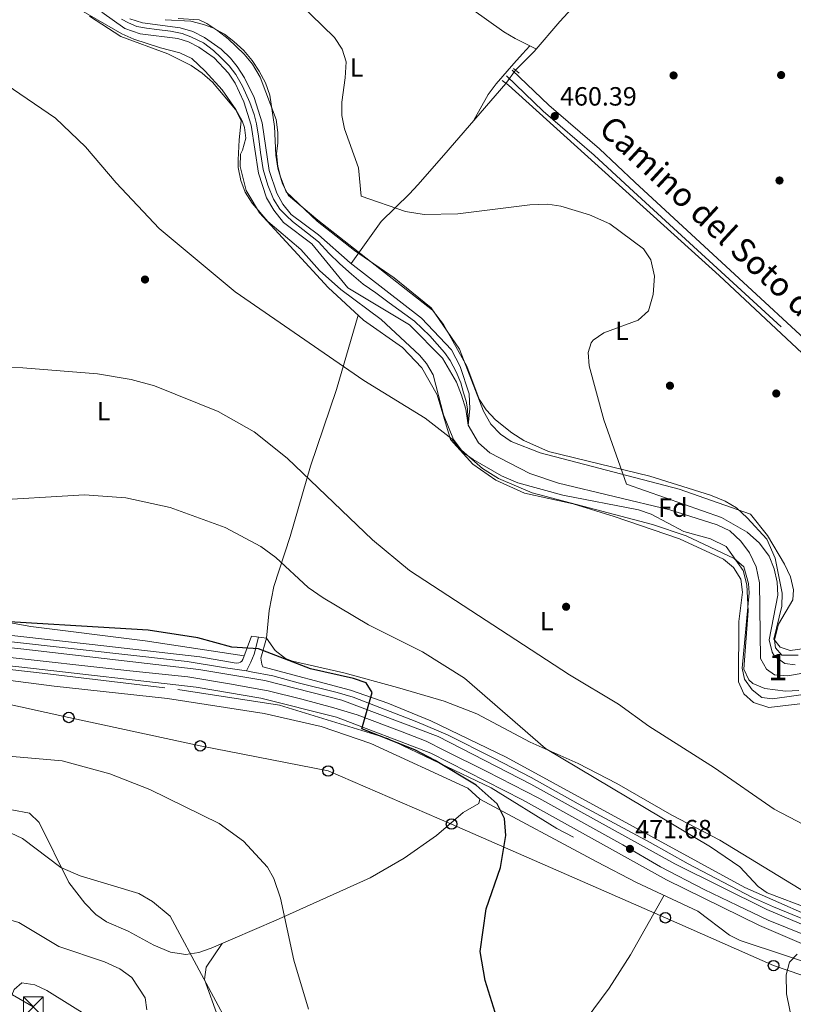
# Model space of a CAD drawing. Extents: x 614262 to 621165, y 734213 to 738956.
# Drawn here: x 615052 to 615345, y 736146 to 736520 of the extents above; entities that cross this region are included whole.
import ezdxf
from ezdxf.enums import TextEntityAlignment as Align

# ---------------------------------------------------------------- set-up
doc = ezdxf.new("R2010")
doc.units = 0
doc.header["$MEASUREMENT"] = 0
for name, pattern in [('DGN Style 2', [78.11762, 46.870572, -31.247048]), ('DGN Style 3', [109.364668, 78.11762, -31.247048]), ('DGN Style 4', [125.06630962000003, 62.49409600000001, -31.247048, 0.07811762, -31.247048]), ('DGN Style 5', [54.682334, 23.435286, -31.247048]), ('DGN Style 7', [156.23524, 70.305858, -31.247048, 23.435286, -31.247048])]:
    doc.linetypes.add(name, pattern=pattern)
for name, color, linetype in [('Nivel 11', 7, 'Continuous'), ('Nivel 13', 7, 'Continuous'), ('Nivel 16', 7, 'Continuous'), ('Nivel 17', 7, 'Continuous'), ('Nivel 21', 7, 'Continuous'), ('Nivel 22', 7, 'Continuous'), ('Nivel 23', 7, 'Continuous'), ('Nivel 32', 7, 'Continuous'), ('Nivel 33', 7, 'Continuous'), ('Nivel 35', 7, 'Continuous'), ('Nivel 36', 7, 'Continuous'), ('Nivel 37', 7, 'Continuous'), ('Nivel 4', 7, 'Continuous'), ('Nivel 41', 7, 'Continuous'), ('Nivel 44', 7, 'Continuous'), ('Nivel 48', 7, 'Continuous'), ('Nivel 5', 7, 'Continuous'), ('Nivel 51', 7, 'Continuous'), ('Nivel 54', 7, 'Continuous'), ('Nivel 57', 7, 'Continuous'), ('Nivel 7', 7, 'Continuous')]:
    doc.layers.add(name, color=color, linetype=linetype)
doc.styles.add('Style-arial', font='arial.shx', dxfattribs={"bigfont": 'arialbig.shx'})
doc.styles.add('Style-ariali', font='ariali.shx', dxfattribs={"bigfont": 'arialibig.shx'})
doc.styles.add('Style-arialn', font='arialn.shx', dxfattribs={"bigfont": 'arialnbig.shx'})

# ---------------------------------------------------------------- blocks, each defined once
blk = doc.blocks.new('5PERFI')
at = {"layer": 'Nivel 17', "linetype": 'Continuous', "lineweight": 0}
h = blk.add_hatch(color=7, dxfattribs=at)
edge = h.paths.add_edge_path()
edge.add_arc((0, 0), 1.55999999938624, 315.0000000018422, 675.0000000018422)
blk = doc.blocks.new('5TME')
at = {"layer": 'Nivel 32', "color": 7, "linetype": 'Continuous', "lineweight": 0}
for p, q in [((-3.75, 3.75), (3.75, -3.75)), ((3.722999999998137, 3.776000000070781), (-3.716000000014901, -3.783999999985099))]:
    blk.add_line(p, q, dxfattribs=at)
at = {"layer": 'Nivel 32', "color": 7, "linetype": 'Continuous', "lineweight": 0, "flags": 128}
blk.add_lwpolyline([(-3.75, -3.75), (3.75, -3.75), (3.75, 3.75), (-3.75, 3.75), (-3.716000000014901, -3.783999999985099)], dxfattribs=at)
blk = doc.blocks.new('5PATER')
at = {"layer": 'Nivel 7', "linetype": 'Continuous', "lineweight": 0}
h = blk.add_hatch(color=53, dxfattribs=at)
edge = h.paths.add_edge_path()
edge.add_ellipse((0, 0), major_axis=(-1.095731442945027, -1.110710700472634), ratio=0.9994222409660316, start_angle=0, end_angle=360)
blk = doc.blocks.new('5PTT')
at = {"layer": 'Nivel 33', "color": 7, "linetype": 'Continuous', "lineweight": 30}
blk.add_circle((0.0002382684033364058, 0.0004306400660425425), 1.995000008135511, dxfattribs=at)

msp = doc.modelspace()

# ---------------------------------------------------------------- linework, layer by layer
at = {"layer": 'Nivel 11', "color": 142, "linetype": 'Continuous', "lineweight": 13}
for points in [[(615082.746, 736522.497, 456.531), (615091.4880000001, 736516.2380000001, 457.159), (615097.233, 736514.315, 457.159), (615111.6030000001, 736512.4880000001, 457.159), (615115.663, 736511.212, 457.232), (615119.56, 736509.2420000001, 457.345), (615125.3430000001, 736505.1669999999, 457.368), (615130.8189999999, 736499.325, 457.368), (615133.3319999999, 736495.5179999999, 457.368), (615136.692, 736488.5109999999, 457.368), (615139.496, 736479.5519999999, 457.744), (615142.2760000001, 736461.4099999999, 457.592), (615145.3470000001, 736452.0290000001, 457.481), (615148.041, 736447.2919999999, 457.368), (615151.69, 736442.642, 457.219), (615162.554, 736434.544, 456.95), (615176.172, 736417.757, 457.14), (615199.585, 736403.7250000001, 457.339), (615212.142, 736391.0560000001, 457.339), (615217.4340000001, 736382.04, 457.339), (615219.419, 736377.0090000001, 457.339), (615221.091, 736371.7450000001, 457.348), (615221.8899999999, 736365.7, 457.14)], [(615093.413, 736520.007, 457.159), (615098.1699999999, 736518.415, 457.159), (615112.5020000001, 736516.5930000001, 457.159), (615117.2450000001, 736515.102, 457.232), (615121.7209999999, 736512.8400000001, 457.345), (615128.0079999999, 736508.409, 457.368), (615131.591, 736504.99, 457.368), (615134.1939999999, 736501.81, 457.368), (615136.983, 736497.5860000001, 457.368), (615140.5959999999, 736490.0490000001, 457.368), (615143.585, 736480.5, 457.744), (615146.361, 736462.385, 457.592), (615149.1939999999, 736453.7320000001, 457.481), (615151.5260000001, 736449.632, 457.368), (615154.639, 736445.665, 457.219), (615165.0560000001, 736437.8999999999, 456.95), (615177.0700000001, 736427.3, 457.14), (615204.22, 736406.27, 457.14), (615215.5800000001, 736394.2930000001, 457.14), (615218.9299999999, 736387.9299999999, 457.14), (615222.256, 736377.5630000001, 457.14), (615222.6130000001, 736371.888, 457.14), (615221.8899999999, 736365.7, 457.14)], [(615221.8899999999, 736365.7, 457.14), (615225.81, 736358.8900000001, 457.529), (615230.2, 736355.1200000001, 457.73), (615245.3999999999, 736347.25, 458.119), (615256.3, 736343.6599999999, 458.119), (615298.55, 736333.52, 458.7), (615316.52, 736327.81, 458.7), (615321.3200000001, 736325.49, 458.7), (615325.5, 736321.5700000001, 458.7), (615328.8200000001, 736317.19, 458.899), (615331.3400000001, 736311.8, 458.899), (615332.5700000001, 736305.72, 459.089), (615333.04, 736277.02, 459.089), (615335.25, 736273.01, 459.089), (615338.3500000001, 736270.8200000001, 459.089), (615343.3999999999, 736270.49, 459.089), (615359.1399999999, 736273.21, 459.089), (615374.47, 736278.47, 459.089), (615375.7209999999, 736278.4480000001, 459.089)]]:
    msp.add_polyline3d(points, dxfattribs=at)
at = {"layer": 'Nivel 13', "color": 4, "linetype": 'Continuous', "lineweight": 0}
for points in [[(615278.1259999999, 736542.462, 462.276), (615270.6610000001, 736534.1370000001, 462.144), (615256.723, 736519, 461.307), (615247.0360000001, 736507.5549999999, 460.436), (615239.8600000001, 736500.4650000001, 460.679)], [(615236.2590000001, 736495.4720000001, 460.857), (615212.6810000001, 736468.182, 459.811), (615202.773, 736456.9169999999, 459.863), (615199.666, 736453.479, 459.667), (615188.889, 736442.977, 459.715), (615177.402, 736427.0419999999, 457.51)]]:
    msp.add_polyline3d(points, dxfattribs=at)
at = {"layer": 'Nivel 16', "color": 4, "linetype": 'DGN Style 2', "lineweight": 0}
msp.add_polyline3d([(614895.327, 736288.352, 474.922), (614940.19, 736284.79, 475.589), (615060.1000000001, 736271.52, 476.369), (615111.6000000001, 736265.31, 475.399), (615150.25, 736259.3600000001, 475.01), (615191.3500000001, 736246.69, 474.23), (615230.71, 736227.8999999999, 473.649), (615255.6000000001, 736212.48, 473.059), (615261.95, 736209.1300000001, 472.279)], dxfattribs=at)
at = {"layer": 'Nivel 21', "color": 1, "linetype": 'DGN Style 2', "lineweight": 0, "extrusion": (0.0594907516920133, -0.04801893771651427, 0.9970732330594864), "elevation": 1694.966468030492, "flags": 128}
msp.add_lwpolyline([(959526.9811492749, -16071.82847196492), (959526.9811492749, -16074.56219945697)], dxfattribs=at)
at = {"layer": 'Nivel 21', "color": 1, "linetype": 'DGN Style 2', "lineweight": 0, "elevation": 460.857, "flags": 128}
msp.add_lwpolyline([(615234.8859999999, 736496.5889999999), (615237.1840000001, 736494.7209999999)], dxfattribs=at)
at = {"layer": 'Nivel 21', "color": 7, "linetype": 'DGN Style 3', "lineweight": 0}
msp.add_polyline3d([(615236.5279999999, 736498.2890000001, 461.485), (615250.462, 736484.9340000001, 460.954), (615269.7860000001, 736468.24, 460.832), (615283.19, 736455.7280000001, 461.067), (615391.058, 736357.2390000001, 463.144)], dxfattribs=at)
at = {"layer": 'Nivel 21', "color": 7, "linetype": 'Continuous', "lineweight": 0}
msp.add_polyline3d([(615238.665, 736500.5179999999, 461.485), (615252.541, 736487.2180000001, 460.954), (615271.8500000001, 736470.538, 460.832), (615285.297, 736457.9850000001, 461.067), (615392.547, 736358.916, 463.144), (615403.96, 736349.19, 463.85), (615405.612, 736348.399, 463.884), (615408.3319999999, 736348.084, 463.936), (615410.9610000001, 736348.848, 463.988), (615412.4580000001, 736349.9029999999, 464.022), (615431.8300000001, 736370.49, 464.429), (615466.592, 736408.0860000001, 466.839), (615492.933, 736438.1599999999, 468.436), (615523.837, 736469.8910000001, 470.661)], dxfattribs=at)
at = {"layer": 'Nivel 21', "color": 7, "linetype": 'Continuous', "lineweight": 13}
for points in [[(614974.69, 736305.3400000001, 473.1), (614985.19, 736299.6499999999, 475.049), (614992.5800000001, 736293.3400000001, 475.64), (614994.8800000001, 736292.25, 475.44), (615004.3, 736290.75, 475.64), (615079.047, 736282.385, 476.6), (615120, 736277.6599999999, 476.22), (615133.733, 736275.206, 475.984), (615134.737, 736275.3640000001, 475.933), (615135.3500000001, 736275.6599999999, 475.898), (615135.8770000001, 736276.0889999999, 475.864), (615136.29, 736276.6300000001, 475.829), (615139.5700000001, 736285.47, 474.079), (615145.24, 736284.8200000001, 474.269)], [(615376.476, 736164.3200000001, 469.88), (615335.442, 736181.7749999999, 470.899), (615300.4610000001, 736199.0120000001, 471.651), (615245.753, 736229.3640000001, 473.548), (615210.469, 736247.3559999999, 474.291), (615173.9510000001, 736261.1950000001, 474.968), (615144.6059999999, 736268.6599999999, 475.375), (615119.527, 736272.925, 475.959), (615053.0860000001, 736280.548, 476.35), (614939.2139999999, 736292.7749999999, 475.326), (614891.446, 736296.9979999999, 475.057), (614852.3729999999, 736299.254, 474.69), (614818.1159999999, 736299.875, 474.283), (614682.8060000001, 736297.038, 473.156)], [(614304.7010000001, 736277.9340000001, 461.767), (614347.129, 736278.476, 463.217), (614427.888, 736281.2520000001, 469.447), (614447.1059999999, 736281.913, 470.93), (614452.73, 736281.6400000001, 471.22), (614476.4950000001, 736282.3119999999, 471.401), (614517.8570000001, 736283.4820000001, 471.717), (614631.5800000001, 736286.7, 472.589), (614671.4140000001, 736290.2930000001, 472.436), (614682.8640000001, 736290.247, 473.156), (614818.1259999999, 736293.0830000001, 474.283), (614852.1159999999, 736292.467, 474.69), (614890.952, 736290.2250000001, 475.057), (614938.5530000001, 736286.0160000001, 475.326), (615052.337, 736273.7990000001, 476.35), (615118.5700000001, 736266.2, 475.959), (615143.1980000001, 736262.0109999999, 475.375), (615171.905, 736254.709, 474.968), (615207.7150000001, 736241.138, 474.291), (615242.5630000001, 736223.368, 473.548), (615297.311, 736192.994, 471.651), (615332.6100000001, 736175.6000000001, 470.899), (615374.0760000001, 736157.9610000001, 469.88)], [(615145.24, 736284.8200000001, 474.269), (615143.19, 736277.1599999999, 475.25), (615143.47, 736274.94, 475.64), (615143.95, 736273.8900000001, 475.64), (615177.1880000001, 736265.0549999999, 475.038), (615191.355, 736260.1200000001, 475.284), (615207.7380000001, 736253.3500000001, 474.681), (615236.4099999999, 736239.594, 474.186), (615327.061, 736190.1000000001, 470.619), (615362.6869999999, 736174.3330000001, 469.478)]]:
    msp.add_polyline3d(points, dxfattribs=at)
at = {"layer": 'Nivel 22', "color": 4, "linetype": 'DGN Style 5', "lineweight": 0, "extrusion": (0.01690650965521482, 0.02344187800846642, 0.9995822368803451), "elevation": 28126.99923237561, "flags": 128}
msp.add_lwpolyline([(-68185.41011990723, -956818.2005036038), (-68185.41011990723, -956824.3591506956)], dxfattribs=at)
at = {"layer": 'Nivel 23', "color": 70, "linetype": 'DGN Style 4', "lineweight": 0}
msp.add_polyline3d([(615221.8899999999, 736365.7, 457.14), (615221.7139999999, 736371.818, 457.263), (615221.098, 736374.798, 457.279), (615220.173, 736377.983, 457.265), (615219.146, 736381.683, 457.245), (615217.297, 736385.895, 457.254), (615215.038, 736390.2110000001, 457.244), (615212.881, 736393.294, 457.251), (615207.334, 736399.5619999999, 457.238), (615201.5819999999, 736405.213, 457.236), (615191.8489999999, 736412.166, 457.14), (615186.8160000001, 736415.9680000001, 457.14), (615181.9890000001, 736419.256, 457.14), (615177.5719999999, 736422.9550000001, 457.14), (615173.155, 736426.963, 457.091), (615168.967, 736431.023, 457.034), (615165.064, 736435.236, 456.969), (615162.5989999999, 736437.1880000001, 456.982), (615159.1059999999, 736439.962, 457.074), (615155.203, 736442.942, 457.173), (615152.841, 736445.1000000001, 457.242), (615150.3759999999, 736447.669, 457.339), (615147.9110000001, 736451.4709999999, 457.449), (615145.7890000001, 736456.75, 457.528), (615144.0430000001, 736462.8130000001, 457.6), (615143.0160000001, 736469.183, 457.653), (615142.1939999999, 736475.4510000001, 457.706), (615141.4750000001, 736480.075, 457.742), (615140.551, 736483.672, 457.602), (615138.908, 736488.193, 457.412), (615136.1340000001, 736494.4610000001, 457.368), (615133.629, 736498.8, 457.368), (615131.163, 736502.088, 457.368), (615127.979, 736505.273, 457.368), (615125.206, 736507.9450000001, 457.362), (615121.3030000001, 736510.8219999999, 457.347), (615116.476, 736513.186, 457.232), (615113.189, 736514.419, 457.176), (615108.7720000001, 736515.3430000001, 457.159), (615103.6370000001, 736515.96, 457.159), (615099.631, 736516.371, 457.159), (615096.0360000001, 736517.0900000001, 457.159), (615092.852, 736518.426, 457.159), (615090.1810000001, 736519.865, 456.993)], dxfattribs=at)
at = {"layer": 'Nivel 23', "color": 7, "linetype": 'DGN Style 4', "lineweight": 0}
for points in [[(614993.459, 736289.0390000001, 475.665), (614997.4410000001, 736288.659, 475.698), (615019.6030000001, 736286.6100000001, 475.941), (615047.2849999999, 736283.48, 476.247), (615095.98, 736278.0970000001, 476.27), (615115.1570000001, 736275.8500000001, 476.118), (615129.675, 736273.5549999999, 475.894), (615137.686, 736272.307, 475.652)], [(615137.686, 736272.307, 475.652), (615139.307, 736275.6259999999, 475.761), (615140.591, 736278.676, 475.271), (615142.2220000001, 736285.166, 474.168)], [(615035.729, 736278.7579999999, 476.197), (615093.395, 736272.413, 476.11), (615115.3870000001, 736270.0549999999, 475.98), (615131.1680000001, 736267.399, 475.673), (615145.9169999999, 736264.743, 475.346), (615158.7479999999, 736261.645, 475.167), (615170.842, 736258.2509999999, 474.997), (615179.6910000001, 736255.595, 474.842), (615196.7990000001, 736249.2509999999, 474.522), (615205.973, 736245.663, 474.35), (615212.905, 736242.122, 474.209), (615228.9809999999, 736234.155, 473.87), (615248.744, 736223.9739999999, 473.391), (615280.7479999999, 736206.2690000001, 472.117), (615294.956, 736197.9299999999, 471.784), (615311.621, 736189.372, 471.376), (615324.3049999999, 736183.175, 471.104), (615335.956, 736177.716, 470.849), (615350.4099999999, 736171.814, 470.494)], [(615137.686, 736272.307, 475.652), (615139.4639999999, 736272.03, 475.599), (615147.648, 736270.4240000001, 475.449), (615157.3570000001, 736267.7749999999, 475.283), (615172.121, 736264.163, 475.069), (615178.219, 736262.3970000001, 475.049), (615202.4310000001, 736253.047, 474.621), (615214.0660000001, 736248.0700000001, 474.405), (615231.7180000001, 736239.24, 474.059), (615245.8400000001, 736231.8559999999, 473.678), (615263.7380000001, 736221.815, 473.006), (615291.0190000001, 736207.206, 472.012), (615305.462, 736199.0190000001, 471.505), (615318.781, 736192.1159999999, 471.119), (615330.014, 736186.3360000001, 470.801), (615337.898, 736182.7450000001, 470.576), (615349.933, 736177.7679999999, 470.23)]]:
    msp.add_polyline3d(points, dxfattribs=at)
at = {"layer": 'Nivel 32', "color": 6, "linetype": 'DGN Style 7', "lineweight": 0}
msp.add_polyline3d([(617743.703, 734574.5860000001, 673.922), (617659.199, 734625.6510000001, 664.53), (617494.594, 734722.517, 651.74), (617329.794, 734818.1969999999, 635.314), (617178.189, 734905.6710000001, 609.924), (617025.074, 734996.1270000001, 585.931), (616870.534, 735085.6470000001, 582.856), (616717.284, 735175.467, 556.292), (616546.1340000001, 735275.997, 543.712), (616384.9639999999, 735370.297, 531.304), (616229.084, 735460.767, 525.749), (616035.584, 735573.747, 513.453), (615864.324, 735673.837, 497.657), (615653.054, 735797.4269999999, 486.025), (615511.7509999999, 735879.368, 478.597), (615350.044, 735974.1570000001, 474.723), (615185.9140000001, 736071.9070000001, 481.029), (615056.6440000001, 736144.737, 496.508), (614852.2239999999, 736263.817, 478.097), (614708.294, 736347.557, 465.898), (614539.726, 736446.5109999999, 460.348), (614399.8459999999, 736527.6980000001, 457.746)], dxfattribs=at)
at = {"layer": 'Nivel 33', "color": 7, "linetype": 'Continuous', "lineweight": 0}
msp.add_polyline3d([(614396.791, 736245.9950000001, 465.997), (614416.27, 736244.6699999999, 467.423), (614464.1300000001, 736247.8999999999, 470.542), (614511.47, 736251.51, 472.72), (614559.8800000001, 736253.81, 472.861), (614607.75, 736256.8700000001, 474.375), (614655.6200000001, 736260.3600000001, 474.802), (614704.05, 736264.01, 474.956), (614750.5700000001, 736267.1300000001, 474.823), (614797.1100000001, 736270.6499999999, 476.653), (614893.6200000001, 736274.45, 476.407), (614936.71, 736271.8999999999, 476.226), (614979.1000000001, 736268.02, 476.64), (615024.69, 736264.6300000001, 477.485), (615070.1599999999, 736254.6599999999, 478.127), (615120.1100000001, 736243.8600000001, 478.232), (615168.7, 736234.3200000001, 477.222), (615215.5900000001, 736214.1799999999, 476.766), (615296.8400000001, 736178.5800000001, 470.661), (615337.94, 736160.4099999999, 470.106), (615375.4739999999, 736147.6680000001, 468.863)], dxfattribs=at)
at = {"layer": 'Nivel 35', "color": 92, "linetype": 'DGN Style 3', "lineweight": 0}
for points in [[(615360.24, 736264.8800000001, 461.559), (615337.5800000001, 736261.6640000001, 462.097), (615333.46, 736262.27, 462.14), (615329.8899999999, 736265.1300000001, 462.14), (615326.9070000001, 736269.1400000001, 462.14), (615326.02, 736273.3500000001, 462.14), (615328.69, 736301.935, 461.832), (615328.49, 736305.47, 461.75), (615326.6699999999, 736311.8200000001, 461.75), (615323.04, 736315.04, 461.559), (615304.74, 736323.5900000001, 461.17), (615291.94, 736327.8999999999, 461.17), (615246.2679999999, 736340.0090000001, 460.923), (615233.4990000001, 736345.4610000001, 460.97), (615227.31, 736349.22, 460.97), (615219.3899999999, 736356.19, 460.97), (615216.399, 736360.274, 460.97), (615212.527, 736369.537, 460.97), (615208.5800000001, 736384.76, 460.579), (615206.044, 736389.1140000001, 460.466), (615203.3800000001, 736392.21, 460.39), (615188.852, 736405.8289999999, 460.193), (615173.5700000001, 736417.1200000001, 460), (615165.4680000001, 736424.3400000001, 459.558), (615158.3700000001, 736432.3400000001, 459.609), (615145.8230000001, 736442.9739999999, 460.387), (615139.9040000001, 736450.0109999999, 460.387), (615137.1910000001, 736454.19, 460.304), (615135.5020000001, 736458.5390000001, 460.178), (615134.564, 736463.483, 460.045), (615134.47, 736466.419, 459.968), (615134.854, 736473.96, 460.178), (615135.6869999999, 736481.206, 459.55), (615133.521, 736485.592, 459.703), (615124.8219999999, 736495.895, 459.464), (615120.9070000001, 736499.389, 459.34), (615116.706, 736502.206, 459.265), (615107.8019999999, 736506.69, 459.144), (615089.9720000001, 736513.2280000001, 459.131), (615077.997, 736520.9569999999, 458.712)], [(615106.7479999999, 736519.652, 458.712), (615116.554, 736519.087, 459.34), (615121.369, 736517.8430000001, 459.607), (615124.878, 736516.497, 459.759), (615129.2749999999, 736514.128, 459.881), (615132.9280000001, 736511.4199999999, 459.968), (615136.6170000001, 736507.9610000001, 460.06), (615139.8289999999, 736504.186, 460.134), (615142.551, 736500.1059999999, 460.178), (615144.8940000001, 736495.6100000001, 459.966), (615146.567, 736490.9340000001, 459.615), (615148.354, 736479.0930000001, 459.53), (615148.854, 736468.183, 459.759), (615149.6300000001, 736463.263, 459.952), (615151.365, 736457.2820000001, 460.178), (615153.6780000001, 736452.8500000001, 459.595), (615164.79, 736443.507, 460.779), (615208.3600000001, 736409.3600000001, 460.39), (615212.6000000001, 736403.8600000001, 460.39), (615221.3700000001, 736388.1100000001, 459.609), (615226.05, 736375.5900000001, 459.609), (615228.804, 736371.4169999999, 459.609), (615232.3459999999, 736367.6610000001, 459.795), (615238.53, 736362.71, 459.799), (615243.1000000001, 736359.8200000001, 460), (615252.398, 736355.6680000001, 460), (615290.943, 736346.247, 460.924), (615314.02, 736339.04, 461.17), (615319.5700000001, 736336.77, 461.17), (615323.828, 736334.203, 461.738), (615327.8859999999, 736330.5079999999, 461.75), (615335.415, 736322.351, 461.575), (615338.5260000001, 736315.129, 461.362), (615341.21, 736301.8800000001, 461.359), (615341.075, 736296.8729999999, 461.359), (615338.0700000001, 736284.3900000001, 461.359), (615340.4099999999, 736281.3400000001, 461.359), (615344.24, 736280.02, 461.359), (615350.74, 736280.96, 461.359)]]:
    msp.add_polyline3d(points, dxfattribs=at)
at = {"layer": 'Nivel 36', "color": 92, "linetype": 'Continuous', "lineweight": 0}
for points in [[(615198.7749999999, 736541.128, 461.61), (615203.7579999999, 736537.54, 461.354), (615223.1869999999, 736523.7620000001, 461.558), (615235.5090000001, 736515.061, 462.136), (615239.773, 736512.496, 461.924), (615247.837, 736508.5020000001, 460.508)], [(615347.94, 736259.8400000001, 461.619), (615336.1100000001, 736258.4099999999, 462.209), (615330.3899999999, 736260.3300000001, 462.589), (615326.7, 736263.5700000001, 462.589), (615324.6799999999, 736268.145, 462.589), (615324.79, 736291.0800000001, 462.79), (615326.1000000001, 736302.19, 462.01), (615325.4680000001, 736307.131, 461.843), (615322.79, 736311.56, 461.619), (615318.963, 736314.7849999999, 461.619), (615302.264, 736322.506, 461.429), (615277.4199999999, 736330.9199999999, 461.429), (615261.8630000001, 736335.8, 461.617), (615243.3800000001, 736339.8300000001, 461.619), (615232.47, 736344.74, 461.429), (615223.7069999999, 736350.8090000001, 461.278), (615215.23, 736360.21, 461.04), (615210.1100000001, 736377.1200000001, 460.45), (615204.3, 736387.4099999999, 460.059), (615196.987, 736395.1030000001, 459.869), (615182.1699999999, 736405.54, 459.869), (615168.73, 736417.8800000001, 459.869), (615142.6200000001, 736446.3500000001, 459.869), (615138.2849999999, 736453.56, 459.968), (615137.621, 736454.7220000001, 459.968), (615135.273, 736463.8929999999, 460.178), (615135.4110000001, 736468.5190000001, 460.178), (615136.173, 736470.0700000001, 459.968), (615137.388, 736474.656, 459.759), (615136.9180000001, 736478.7069999999, 459.759), (615135.9890000001, 736481.172, 459.703), (615133.693, 736485.591, 459.55), (615128.396, 736492.9880000001, 459.131), (615121.9979999999, 736500.071, 458.962), (615116.896, 736504.949, 459.084), (615112.368, 736507.1200000001, 458.922), (615104.9539999999, 736508.909, 458.922), (615094.865, 736512.226, 458.286), (615090.3319999999, 736514.324, 458.085), (615068.1939999999, 736527.0819999999, 458.077)], [(615347.365, 736278.263, 461.04), (615341.1100000001, 736278.28, 461.04), (615338.6699999999, 736281.03, 460.839), (615338.31, 736284.02, 461.04), (615339.8300000001, 736290.0700000001, 461.04), (615345.25, 736299.3200000001, 461.04), (615345.5, 736303.1699999999, 461.23), (615344.4040000001, 736308.0419999999, 461.417), (615342.0560000001, 736312.8500000001, 461.601), (615335.6399999999, 736323.7, 461.619), (615329.2150000001, 736331.8800000001, 461.436), (615302.1000000001, 736341.3800000001, 461.23), (615249.26, 736355.1200000001, 460.059), (615238.3, 736359.46, 459.869), (615234.1680000001, 736362.27, 459.865), (615230.54, 736366.0530000001, 460.053), (615227.696, 736370.9610000001, 460.059), (615218.6799999999, 736394.49, 459.869), (615207.8700000001, 736410.25, 460.059), (615193.8489999999, 736421.656, 460.059), (615178.781, 736432.044, 460.059), (615164.487, 736443.166, 459.904), (615152.7620000001, 736454.301, 459.208), (615150.622, 736459.916, 459.602), (615149.6059999999, 736463.9040000001, 459.602), (615149.051, 736468.8770000001, 459.602), (615149.645, 736472.773, 459.811), (615149.6440000001, 736476.811, 459.951), (615148.9110000001, 736481.787, 460.02), (615142.8670000001, 736497.848, 459.811), (615139.9850000001, 736502.6969999999, 459.811), (615136.781, 736506.547, 459.811), (615130.726, 736512.398, 459.732), (615126.821, 736515.4410000001, 459.439), (615122.628, 736518.2180000001, 459.183), (615119.692, 736519.5430000001, 459.183), (615111.7749999999, 736520.0519999999, 458.555)], [(615245.398, 736509.71, 460.936), (615242.567, 736506.679, 461.563), (615239.2380000001, 736502.9739999999, 461.664), (615232.496, 736495.27, 461.467), (615229.506, 736491.274, 461.438), (615224.125, 736481.4269999999, 460.318)], [(615237.1840000001, 736494.7209999999, 460.857), (615317.27, 736422.51, 461.23), (615384.1170000001, 736359.939, 463.074)], [(615180.111, 736407.4299999999, 459.869), (615171.908, 736379.212, 461.525), (615161.97, 736350.0900000001, 464.149), (615154.31, 736323.3500000001, 469.019), (615148.111, 736304.3530000001, 471.021), (615146.3, 736295.25, 472.329), (615145.24, 736284.8200000001, 474.269)], [(614974.69, 736305.3400000001, 473.1), (614981.75, 736305.6799999999, 472.91), (614986.592, 736304.7420000001, 472.903), (615000.1300000001, 736297.56, 473.489), (615005.0419999999, 736296.6100000001, 473.675), (615038.72, 736292.2, 474.66), (615055.69, 736289.2, 475.44), (615099.169, 736283.774, 476.077), (615136.835, 736278.0989999999, 475.538)], [(615145.24, 736284.8200000001, 474.269), (615148.5800000001, 736280.1400000001, 474.66), (615152.4909999999, 736276.9780000001, 474.852), (615155.1499999999, 736275.98, 474.859), (615174.658, 736271.595, 474.328), (615195.057, 736266.06, 473.196), (615212.753, 736260.78, 472.129), (615225.1599999999, 736256.0900000001, 471.35), (615245.44, 736245.27, 470.38), (615263.655, 736237.1089999999, 469.093), (615278.4610000001, 736229.558, 468.586), (615299.3300000001, 736217.6000000001, 467.66), (615317.53, 736208.1000000001, 467.66), (615356.4240000001, 736184.3430000001, 467.85)], [(615009.75, 736273.6200000001, 476.609), (615064.6000000001, 736266.49, 477), (615107.6130000001, 736261.837, 476.985), (615144.3559999999, 736256.1939999999, 476.718), (615166.01, 736251.22, 476.22), (615184.969, 736244.8160000001, 476.22), (615221.75, 736227.79, 475.64), (615226.3600000001, 736223.6499999999, 475.829), (615226, 736221.94, 476.019), (615220.0800000001, 736218.55, 476.609), (615209.9299999999, 736209.8, 477), (615197.5560000001, 736201.25, 477.755), (615184.621, 736193.692, 478.552), (615148.9029999999, 736177.729, 480.197), (615124.28, 736167.05, 484.39), (615119.5179999999, 736165.4240000001, 485.096), (615114.608, 736164.6769999999, 485.797), (615108.801, 736165.5290000001, 486.692), (615102.44, 736168.1599999999, 487.7), (615092.76, 736173.4299999999, 488.29), (615084.53, 736176.99, 488.089), (615080.4180000001, 736179.8200000001, 487.722), (615076.21, 736184.0800000001, 487.119), (615070.173, 736191.9680000001, 485.599), (615058.8700000001, 736214.78, 483.23), (615055.2450000001, 736218.3459999999, 483.326), (615048.537, 736219.6100000001, 483.712)], [(615226.3600000001, 736223.6499999999, 475.829), (615270.767, 736199.8, 470.981), (615285.94, 736192.02, 470.38), (615309.1699999999, 736181.1100000001, 470.38), (615321.21, 736171.979, 470.38), (615325.29, 736169.9299999999, 470.38), (615360.048, 736158.462, 469.902), (615368.692, 736153.3940000001, 469.848), (615375.4739999999, 736147.6680000001, 468.863)], [(615296.3470000001, 736187.132, 470.38), (615283.54, 736164.47, 471.35), (615275.4950000001, 736151.8489999999, 471.995), (615254.7, 736123.9099999999, 474.079), (615226.8600000001, 736084.72, 477.779), (615202.1000000001, 736046.4099999999, 481.67), (615174.31, 736005.9099999999, 485.76), (615159.7, 735979.872, 489.422), (615144.381, 735960.4990000001, 494.331)], [(615128.4650000001, 736168.865, 483.677), (615122.31, 736159.8700000001, 484.649), (615121.7380000001, 736155.101, 485.229), (615126.8800000001, 736140.73, 485.63)]]:
    msp.add_polyline3d(points, dxfattribs=at)
at = {"layer": 'Nivel 4', "color": 30, "linetype": 'Continuous', "lineweight": 30, "elevation": 475.0000000000001, "flags": 128}
msp.add_lwpolyline([(615232.182, 736142.646), (615228.3630000001, 736154.743), (615226.4299999999, 736165.77), (615228.71, 736181.94), (615234.1499999999, 736197.6499999999), (615236.29, 736209.78), (615235.71, 736216.24), (615232.96, 736221.8400000001), (615224.98, 736228.8999999999), (615209.3489999999, 736238.342), (615201.7069999999, 736242.3289999999), (615181.5, 736250.3), (615185.48, 736264.19), (615183.1499999999, 736267.8600000001), (615178.3999999999, 736269.47), (615161.95, 736273.1499999999), (615142.2220000001, 736280.753), (615132.1300000001, 736281.3700000001), (615119.2220000001, 736284.848), (615100.2790000001, 736287.8219999999), (615032.71, 736291.81)], dxfattribs=at)
at = {"layer": 'Nivel 5', "color": 30, "linetype": 'Continuous', "lineweight": 0, "flags": 128}
for points, elevation in [([(615148.635, 736534.912), (615171.067, 736512.872), (615174.0900000001, 736508.51), (615175.5730000001, 736503.6810000001), (615175.162, 736497.5260000001), (615173.8999999999, 736488.311), (615173.858, 736483.3090000001), (615174.99, 736478.192), (615180.2550000001, 736463.3970000001), (615181.213, 736452.6070000001), (615198.0490000001, 736446.807), (615205.2309999999, 736445.6240000001), (615218.024, 736445.8870000001), (615245.4099999999, 736449.3), (615252.1799999999, 736449.53), (615257.121, 736448.773), (615268.017, 736445.5789999999), (615275.7990000001, 736442.0930000001), (615288.6000000001, 736432.6400000001), (615291.3899999999, 736428.5), (615292.7749999999, 736422.24), (615292.2080000001, 736415.341), (615290.4720000001, 736409.027), (615286.4539999999, 736405.483), (615273.48, 736400.77), (615269.409, 736397.967), (615268.6200000001, 736396.97), (615267.46, 736393.22), (615267.9240000001, 736388.236), (615273.51, 736367.74), (615282.0519999999, 736343.2139999999), (615318.1699999999, 736330.612), (615327.9299999999, 736325.0700000001), (615332.6399999999, 736320.8900000001), (615336.26, 736315.8700000001), (615338.22, 736311.1499999999), (615339.3600000001, 736306.0900000001), (615339.5360000001, 736301.0789999999), (615336.28, 736284.19), (615337.4439999999, 736279.4010000001), (615338.3600000001, 736277.95), (615342.29, 736275.1400000001), (615346.1100000001, 736274.6100000001)], 460), ([(615347.51, 736264.8600000001), (615342.5149999999, 736264.6370000001), (615334.6000000001, 736265.6400000001), (615330.0590000001, 736267.567), (615328.52, 736268.8999999999), (615326.7, 736272.97), (615328.294, 736295.112), (615327.8200000001, 736305.01), (615326.4099999999, 736310.5), (615319.9169999999, 736319.6370000001), (615314.014, 736322.466), (615303.8729999999, 736325.264), (615291.4199999999, 736331.8900000001), (615286.663, 736333.4380000001), (615257.95, 736339.0800000001), (615240.798, 736343.693), (615234.55, 736346.3900000001), (615223.78, 736352.6300000001), (615219.6599999999, 736355.5700000001), (615215.79, 736360.3600000001), (615205.6300000001, 736368.31), (615182.31, 736382.6400000001), (615133.4469999999, 736416.2380000001), (615104.47, 736440.3500000001), (615088.1100000001, 736457.72), (615076.47, 736471.4099999999), (615065.1240000001, 736482.257), (615046.3200000001, 736495.02)], 460), ([(615022.9280000001, 736387.9280000001), (615052.6499999999, 736387.47), (615081.05, 736385.1100000001), (615093.8530000001, 736383.027), (615102.76, 736380.5700000001), (615126.875, 736370.791), (615140.6529999999, 736363.186), (615153.202, 736353.1370000001), (615185.53, 736322.1000000001), (615199.6680000001, 736310.517), (615260.4299999999, 736270.8600000001), (615279.057, 736259.693), (615290.6100000001, 736251.3), (615315.53, 736235.5700000001), (615338.22, 736219.8800000001), (615369.2, 736203.5700000001)], 465), ([(615076.179, 736339.1769999999), (615037.9299999999, 736336.8700000001), (614987.1599999999, 736329.04), (614941.6880000001, 736318.855), (614926.9199999999, 736317.71), (614906.5619999999, 736317.703), (614887.409, 736315.8829999999), (614866.97, 736315.96), (614835.6300000001, 736318.3300000001), (614824.78, 736318.29), (614716.04, 736313.007)], 470), ([(615351.6599999999, 736182), (615335.5900000001, 736188.06), (615332.092, 736190.5020000001), (615325.1300000001, 736197.8600000001), (615313.94, 736205.5700000001), (615251.3130000001, 736242.9169999999), (615220.54, 736269.55), (615204.6000000001, 736279.6300000001), (615184.1000000001, 736289.81), (615166.837, 736300.121), (615161.172, 736303.9979999999), (615148.8600000001, 736315.3900000001), (615143.2, 736319.56), (615129.5900000001, 736326.8400000001), (615108.716, 736334.415), (615091.8729999999, 736338.115), (615076.179, 736339.1769999999)], 470), ([(615136.55, 736207.6699999999), (615127.2860000001, 736214.4280000001), (615101, 736227.25), (615085.73, 736233.3), (615067.6799999999, 736238.1499999999), (615039.9380000001, 736240.605), (615010.73, 736236.95), (614987.5, 736230.46), (614973.9820000001, 736228.085), (614959.1840000001, 736227.071), (614948.2, 736228.69), (614938.466, 736231.399), (614889.69, 736250.1130000001), (614882.335, 736251.27), (614853.2, 736251.04), (614842.3600000001, 736252.75), (614824.8500000001, 736252.8600000001), (614818.05, 736251.25), (614786.49, 736234.1100000001), (614777.45, 736231.0900000001), (614766.3500000001, 736228.6200000001), (614729.524, 736221.4709999999)], 480), ([(615134.331, 736131.631), (615108.6300000001, 736179.1499999999), (615101.9550000001, 736184.7339999999), (615096.719, 736187.783), (615074.433, 736194.5320000001), (615067.0860000001, 736197.6510000001), (615052.5700000001, 736208.736), (615048.02, 736210.8800000001)], 485), ([(615161.2390000001, 736143.807), (615155.736, 736162.51), (615150.652, 736186.0719999999), (615148.1200000001, 736193.433), (615145.6399999999, 736197.79), (615136.55, 736207.6699999999)], 480), ([(614737.1399999999, 736169.7), (614746.5560000001, 736173.0279999999), (614759.237, 736174.5190000001), (614772.31, 736174.24), (614870.8929999999, 736189.1000000001), (614893.1599999999, 736190.47), (614914.564, 736189.375), (614949.3, 736185.1799999999), (614955.21, 736183.81), (614970.8470000001, 736177), (614977.81, 736175.1200000001), (614987.8899999999, 736175.02), (615021.1100000001, 736178.22), (615033.96, 736177.7), (615046.3700000001, 736178.19), (615051.1599999999, 736176.75), (615066.3800000001, 736167.604), (615083.74, 736161.8999999999), (615089.5800000001, 736159.1699999999), (615094.1000000001, 736155.9099999999), (615099.1699999999, 736148.2), (615099.81, 736143.56)], 490), ([(615346.381, 736132.409), (615342.9299999999, 736149.69), (615342.81, 736156.844), (615343.97, 736161.71), (615346.9199999999, 736164.78)], 470), ([(615044.3700000001, 736139.0800000001), (615049.3700000001, 736151.31), (615052.3600000001, 736153.81), (615057.318, 736153.149), (615061.869, 736150.963), (615078.3400000001, 736140.73)], 495)]:
    msp.add_lwpolyline(points, dxfattribs=dict(at, elevation=elevation))
at = {"layer": 'Nivel 51', "color": 143, "linetype": 'Continuous', "lineweight": 13}
msp.add_polyline3d([(615082.746, 736522.497, 456.531), (615091.4880000001, 736516.2380000001, 457.159), (615097.233, 736514.315, 457.159), (615111.6030000001, 736512.4880000001, 457.159), (615115.663, 736511.212, 457.232), (615119.56, 736509.2420000001, 457.345), (615125.3430000001, 736505.1669999999, 457.368), (615130.8189999999, 736499.325, 457.368), (615133.3319999999, 736495.5179999999, 457.368), (615136.692, 736488.5109999999, 457.368), (615139.496, 736479.5519999999, 457.744), (615142.2760000001, 736461.4099999999, 457.592), (615145.3470000001, 736452.0290000001, 457.481), (615148.041, 736447.2919999999, 457.368), (615151.69, 736442.642, 457.219), (615162.554, 736434.544, 456.95), (615176.172, 736417.757, 457.14), (615199.585, 736403.7250000001, 457.339), (615212.142, 736391.0560000001, 457.339), (615217.4340000001, 736382.04, 457.339), (615219.419, 736377.0090000001, 457.339), (615221.091, 736371.7450000001, 457.348), (615221.8899999999, 736365.7, 457.14), (615222.6130000001, 736371.888, 457.14), (615222.256, 736377.5630000001, 457.14), (615218.9299999999, 736387.9299999999, 457.14), (615215.5800000001, 736394.2930000001, 457.14), (615204.22, 736406.27, 457.14), (615177.0700000001, 736427.3, 457.14), (615165.0560000001, 736437.8999999999, 456.95), (615154.639, 736445.665, 457.219), (615151.5260000001, 736449.632, 457.368), (615149.1939999999, 736453.7320000001, 457.481), (615146.361, 736462.385, 457.592), (615143.585, 736480.5, 457.744), (615140.5959999999, 736490.0490000001, 457.368), (615136.983, 736497.5860000001, 457.368), (615134.1939999999, 736501.81, 457.368), (615131.591, 736504.99, 457.368), (615128.0079999999, 736508.409, 457.368), (615121.7209999999, 736512.8400000001, 457.345), (615117.2450000001, 736515.102, 457.232), (615112.5020000001, 736516.5930000001, 457.159), (615098.1699999999, 736518.415, 457.159), (615093.413, 736520.007, 457.159)], dxfattribs=at)
at = {"layer": 'Nivel 54', "color": 9, "linetype": 'Continuous', "lineweight": 0}
for points in [[(615376.476, 736164.3200000001, 469.88), (615335.442, 736181.7749999999, 470.899), (615300.4610000001, 736199.0120000001, 471.651), (615245.753, 736229.3640000001, 473.548), (615210.469, 736247.3559999999, 474.291), (615173.9510000001, 736261.1950000001, 474.968), (615144.6059999999, 736268.6599999999, 475.375), (615119.527, 736272.925, 475.959), (615053.0860000001, 736280.548, 476.35), (614939.2139999999, 736292.7749999999, 475.326), (614891.446, 736296.9979999999, 475.057), (614852.3729999999, 736299.254, 474.69), (614818.1159999999, 736299.875, 474.283), (614682.8060000001, 736297.038, 473.156)], [(614682.8640000001, 736290.247, 473.156), (614818.1259999999, 736293.0830000001, 474.283), (614852.1159999999, 736292.467, 474.69), (614890.952, 736290.2250000001, 475.057), (614938.5530000001, 736286.0160000001, 475.326), (615052.337, 736273.7990000001, 476.35), (615118.5700000001, 736266.2, 475.959), (615143.1980000001, 736262.0109999999, 475.375), (615171.905, 736254.709, 474.968), (615207.7150000001, 736241.138, 474.291), (615242.5630000001, 736223.368, 473.548), (615297.311, 736192.994, 471.651), (615332.6100000001, 736175.6000000001, 470.899), (615374.0760000001, 736157.9610000001, 469.88)]]:
    msp.add_polyline3d(points, dxfattribs=at)
at = {"layer": 'Nivel 54', "color": 33, "linetype": 'Continuous', "lineweight": 0}
for points in [[(614682.8060000001, 736297.038, 473.156), (614818.1159999999, 736299.875, 474.283), (614852.3729999999, 736299.254, 474.69), (614891.446, 736296.9979999999, 475.057), (614939.2139999999, 736292.7749999999, 475.326), (615053.0860000001, 736280.548, 476.35), (615119.527, 736272.925, 475.959), (615144.6059999999, 736268.6599999999, 475.375), (615173.9510000001, 736261.1950000001, 474.968), (615210.469, 736247.3559999999, 474.291), (615245.753, 736229.3640000001, 473.548), (615300.4610000001, 736199.0120000001, 471.651), (615335.442, 736181.7749999999, 470.899), (615376.476, 736164.3200000001, 469.88)], [(615362.6869999999, 736174.3330000001, 469.478), (615327.061, 736190.1000000001, 470.619), (615236.4099999999, 736239.594, 474.186), (615207.7380000001, 736253.3500000001, 474.681), (615191.355, 736260.1200000001, 475.284), (615177.1880000001, 736265.0549999999, 475.038), (615143.95, 736273.8900000001, 475.64), (615143.47, 736274.94, 475.64), (615143.19, 736277.1599999999, 475.25), (615145.24, 736284.8200000001, 474.269), (615139.5700000001, 736285.47, 474.079), (615136.29, 736276.6300000001, 475.829), (615135.8770000001, 736276.0889999999, 475.864), (615135.3500000001, 736275.6599999999, 475.898), (615134.737, 736275.3640000001, 475.933), (615133.733, 736275.206, 475.984), (615120, 736277.6599999999, 476.22), (615079.047, 736282.385, 476.6), (615004.3, 736290.75, 475.64)]]:
    msp.add_polyline3d(points, dxfattribs=at)
at = {"layer": 'Nivel 57', "color": 92, "linetype": 'DGN Style 3', "lineweight": 0}
for points in [[(615077.997, 736520.9569999999, 458.712), (615089.9720000001, 736513.2280000001, 459.131), (615107.8019999999, 736506.69, 459.144), (615116.706, 736502.206, 459.265), (615120.9070000001, 736499.389, 459.34), (615124.8219999999, 736495.895, 459.464), (615133.521, 736485.592, 459.703), (615135.6869999999, 736481.206, 459.55), (615134.854, 736473.96, 460.178), (615134.47, 736466.419, 459.968), (615134.564, 736463.483, 460.045), (615135.5020000001, 736458.5390000001, 460.178), (615137.1910000001, 736454.19, 460.304), (615139.9040000001, 736450.0109999999, 460.387), (615145.8230000001, 736442.9739999999, 460.387), (615158.3700000001, 736432.3400000001, 459.609), (615165.4680000001, 736424.3400000001, 459.558), (615173.5700000001, 736417.1200000001, 460), (615188.852, 736405.8289999999, 460.193), (615203.3800000001, 736392.21, 460.39), (615206.044, 736389.1140000001, 460.466), (615208.5800000001, 736384.76, 460.579), (615212.527, 736369.537, 460.97), (615216.399, 736360.274, 460.97), (615219.3899999999, 736356.19, 460.97), (615227.31, 736349.22, 460.97), (615233.4990000001, 736345.4610000001, 460.97), (615246.2679999999, 736340.0090000001, 460.923), (615291.94, 736327.8999999999, 461.17), (615304.74, 736323.5900000001, 461.17), (615323.04, 736315.04, 461.559), (615326.6699999999, 736311.8200000001, 461.75), (615328.49, 736305.47, 461.75), (615328.69, 736301.935, 461.832), (615326.02, 736273.3500000001, 462.14), (615326.9070000001, 736269.1400000001, 462.14), (615329.8899999999, 736265.1300000001, 462.14), (615333.46, 736262.27, 462.14), (615337.5800000001, 736261.6640000001, 462.097), (615360.24, 736264.8800000001, 461.559)], [(615350.74, 736280.96, 461.359), (615344.24, 736280.02, 461.359), (615340.4099999999, 736281.3400000001, 461.359), (615338.0700000001, 736284.3900000001, 461.359), (615341.075, 736296.8729999999, 461.359), (615341.21, 736301.8800000001, 461.359), (615338.5260000001, 736315.129, 461.362), (615335.415, 736322.351, 461.575), (615327.8859999999, 736330.5079999999, 461.75), (615323.828, 736334.203, 461.738), (615319.5700000001, 736336.77, 461.17), (615314.02, 736339.04, 461.17), (615290.943, 736346.247, 460.924), (615252.398, 736355.6680000001, 460), (615243.1000000001, 736359.8200000001, 460), (615238.53, 736362.71, 459.799), (615232.3459999999, 736367.6610000001, 459.795), (615228.804, 736371.4169999999, 459.609), (615226.05, 736375.5900000001, 459.609), (615221.3700000001, 736388.1100000001, 459.609), (615212.6000000001, 736403.8600000001, 460.39), (615208.3600000001, 736409.3600000001, 460.39), (615164.79, 736443.507, 460.779), (615153.6780000001, 736452.8500000001, 459.595), (615151.365, 736457.2820000001, 460.178), (615149.6300000001, 736463.263, 459.952), (615148.854, 736468.183, 459.759), (615148.354, 736479.0930000001, 459.53), (615146.567, 736490.9340000001, 459.615), (615144.8940000001, 736495.6100000001, 459.966), (615142.551, 736500.1059999999, 460.178), (615139.8289999999, 736504.186, 460.134), (615136.6170000001, 736507.9610000001, 460.06), (615132.9280000001, 736511.4199999999, 459.968), (615129.2749999999, 736514.128, 459.881), (615124.878, 736516.497, 459.759), (615121.369, 736517.8430000001, 459.607), (615116.554, 736519.087, 459.34), (615106.7479999999, 736519.652, 458.712)]]:
    msp.add_polyline3d(points, dxfattribs=at)

# ---------------------------------------------------------------- block references
at = {"layer": 'Nivel 17', "color": 7, "linetype": 'Continuous', "lineweight": 0}
for p in [(615299.9739999999, 736498.4720000001, 462.779), (615340.8300000001, 736498.6200000001, 463.029), (615340.21, 736458.5700000001, 461.859), (615099.1200000001, 736420.97, 460.89), (615298.5900000001, 736380.6400000001, 460.109), (615338.98, 736377.6799999999, 460.69), (615259.1300000001, 736296.69, 461.66)]:
    msp.add_blockref('5PERFI', p, dxfattribs=at)
at = {"layer": 'Nivel 32', "color": 7, "linetype": 'Continuous', "lineweight": 0}
msp.add_blockref('5TME', (615056.6499999999, 736144.75, 496.505), dxfattribs=at)
at = {"layer": 'Nivel 33', "color": 7, "linetype": 'Continuous', "lineweight": 30}
for p in [(615070.1599999999, 736254.6599999999, 478.127), (615120.1100000001, 736243.8600000001, 478.232), (615168.7, 736234.3200000001, 477.222), (615215.5900000001, 736214.1799999999, 476.766), (615296.8400000001, 736178.5800000001, 470.661), (615337.94, 736160.4099999999, 470.106)]:
    msp.add_blockref('5PTT', p, dxfattribs=at)
at = {"layer": 'Nivel 7', "color": 53, "linetype": 'Continuous', "lineweight": 0}
for p in [(615254.8400000001, 736483.03, 460.39), (615283.3999999999, 736204.74, 471.679)]:
    msp.add_blockref('5PATER', p, dxfattribs=at)

# ---------------------------------------------------------------- texts
at = {"layer": 'Nivel 37', "color": 92, "linetype": 'Continuous', "lineweight": 0}
for s, style, p in [('L', 'Style-arialn', (615179.5111597835, 736501.460001, 460.026)), ('L', 'Style-arialn', (615280.3211597833, 736401.500001, 460.003)), ('L', 'Style-arialn', (615083.3711597833, 736371.000001, 466.469)), ('Fd', 'Style-arial', (615299.7569673101, 736334.3300009998, 459.099)), ('L', 'Style-arialn', (615251.7911597835, 736291.220001, 463.032))]:
    msp.add_text(s, height=7.000002, dxfattribs=dict(at, style=style)).set_placement(p, align=Align.MIDDLE_CENTER)
at = {"layer": 'Nivel 41', "color": 7, "linetype": 'Continuous', "lineweight": 0, "style": 'Style-arial'}
for s, p in [('460.39', (615256.8260000001, 736487.03, 460.39)), ('471.68', (615285.3859999999, 736208.74, 471.679))]:
    msp.add_text(s, height=7.000002, dxfattribs=at).set_placement(p)
at = {"layer": 'Nivel 44', "color": 7, "linetype": 'Continuous', "lineweight": 0, "style": 'Style-ariali'}
msp.add_text('Camino del Soto de Abajo', height=9, rotation=317.2707138840482, dxfattribs=at).set_placement((615325.1384625051, 736427.4020519613, 461.894), align=Align.CENTER)
at = {"layer": 'Nivel 48', "color": 92, "linetype": 'Continuous', "lineweight": 0, "style": 'Style-arialn'}
msp.add_text('1', height=10.000002, dxfattribs=at).set_placement((615339.5861957276, 736273.750001, 459.576), align=Align.MIDDLE_CENTER)

doc.saveas('drawing.dxf')
